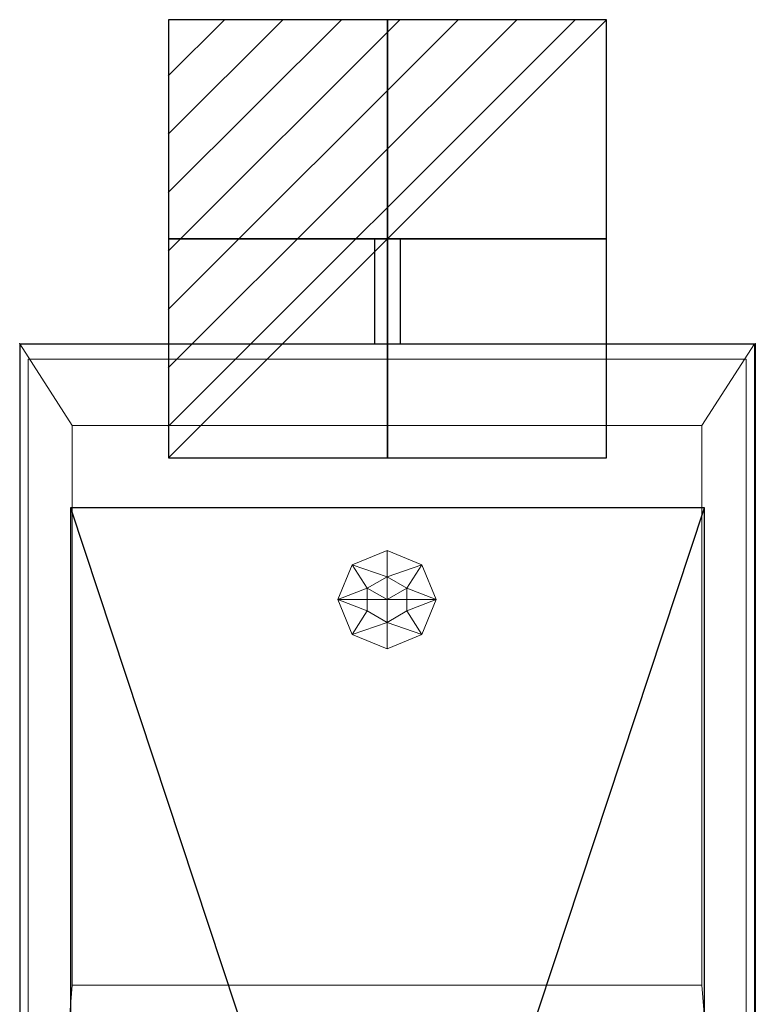
# Model space of a CAD drawing. Units: millimetres. Extents: x 0 to 178, y -381 to 78.
# Drawn here: x 0 to 178, y -160 to 78 of the extents above; entities that cross this region are included whole.
import ezdxf

# ---------------------------------------------------------------- set-up
doc = ezdxf.new("R2010")
doc.units = ezdxf.units.MM
for name, color, linetype in [('IQ_200_2D', 1, 'Continuous'), ('IQ_204_2D', 7, 'Continuous'), ('IQ_CON_ELECTRICITY_INT', 7, 'Continuous')]:
    doc.layers.add(name, color=color, linetype=linetype)
doc.layers.add('IQ_200_3D', color=1, linetype='Continuous', lineweight=9)
doc.layers.add('IQ_INS_3D', color=3, linetype='Continuous', lineweight=9)

# ---------------------------------------------------------------- blocks, each defined once
blk = doc.blocks.new('*X4')
at = {"color": 0}
for p, q in [((286.774344, 2204.447934), (296.618251, 2214.291842)), ((286.774344, 2205.862148), (295.204037, 2214.291842)), ((286.774344, 2207.276361), (293.789824, 2214.291842)), ((286.774344, 2208.690575), (292.37561, 2214.291842)), ((286.774344, 2210.104788), (290.961397, 2214.291842)), ((286.774344, 2211.519002), (289.547183, 2214.291842)), ((286.774344, 2212.933216), (288.13297, 2214.291842))]:
    blk.add_line(p, q, dxfattribs=at)
blk = doc.blocks.new('ELECTRICITY')
for p, q in [((2.1213, 2.1213), (-2.1213, 2.1213)), ((-2.1213, 2.1213), (-2.1213, -2.1213)), ((-2.1213, -2.1213), (2.1213, 2.1213)), ((2.1213, -2.1213), (2.1213, 2.1213)), ((-2.1213, -2.1213), (2.1213, -2.1213))]:
    blk.add_line(p, q)
at = {"extrusion": (-1, 0, 0)}
for p, q in [((0, -2.1213, 2.1213), (0, 2.1213, 2.1213)), ((0, 2.1213, -2.1213), (0, -2.1213, -2.1213)), ((0, 2.1213, 2.1213), (0, 2.1213, -2.1213)), ((0, 2.1213, -2.1213), (0, -2.1213, 2.1213)), ((0, -2.1213, -2.1213), (0, -2.1213, 2.1213))]:
    blk.add_line(p, q, dxfattribs=at)
at = {"extrusion": (0, -1, 0)}
for p, q in [((2.1213, 0, 2.1213), (-2.1213, 0, 2.1213)), ((-2.1213, 0, -2.1213), (2.1213, 0, -2.1213)), ((-2.1213, 0, 2.1213), (-2.1213, 0, -2.1213)), ((-2.1213, 0, -2.1213), (2.1213, 0, 2.1213)), ((2.1213, 0, -2.1213), (2.1213, 0, 2.1213))]:
    blk.add_line(p, q, dxfattribs=at)
at = {"xscale": 0.4000000000000909, "yscale": 0.4000000000000909, "zscale": 0.4000000000000909}
blk.add_blockref('*X4', (-116.8311, -883.5954), dxfattribs=at)
at = {"extrusion": (-1, 0, 0), "xscale": 0.3999999999999773, "yscale": 0.3999999999999773, "zscale": 0.3999999999999773}
blk.add_blockref('*X4', (-116.8311, -883.5954), dxfattribs=at)
at = {"extrusion": (0, -1, 0), "xscale": 0.4000000000000909, "yscale": 0.4000000000000909, "zscale": 0.4000000000000909}
blk.add_blockref('*X4', (-116.8311, -883.5954), dxfattribs=at)

msp = doc.modelspace()

# ---------------------------------------------------------------- linework, layer by layer
at = {"color": 7, "linetype": 'Continuous'}
msp.add_line((165.71, -271.77), (165.71, -39.73), dxfattribs=at)
at = {"layer": 'IQ_200_2D'}
for p, q in [((0, 0), (178, 0)), ((0, 0), (0, -301.96)), ((178, 0), (178, -301.96))]:
    msp.add_line(p, q, dxfattribs=at)
at = {"layer": 'IQ_204_2D', "linetype": 'Continuous'}
for p, q in [((85.82, 25.43), (85.82, 0)), ((85.82, 25.43), (92.18, 25.43)), ((92.18, 0), (92.18, 25.43)), ((165.71, -39.73), (12.29, -39.73)), ((12.29, -39.73), (12.29, -271.77))]:
    msp.add_line(p, q, dxfattribs=at)
at = {"layer": 'IQ_204_2D'}
msp.add_lwpolyline([(12.29, -39.73), (89, -271.77), (165.71, -39.73)], dxfattribs=at)
at = {"layer": 'IQ_204_2D', "linetype": 'Continuous'}
msp.add_point((89, 25.43), dxfattribs=at)
at = {"layer": 'IQ_INS_3D'}
for p in [(0, 0), (178, 0)]:
    msp.add_point(p, dxfattribs=at)

# ---------------------------------------------------------------- block references
at = {"layer": 'IQ_CON_ELECTRICITY_INT', "xscale": 25, "yscale": 25, "zscale": 25}
msp.add_blockref('ELECTRICITY', (89, 25.43), dxfattribs=at)

# ---------------------------------------------------------------- meshes
at = {"layer": 'IQ_200_3D'}
mesh = msp.add_polyface(dxfattribs=at)
corners = [(177.8, 0, 1566.75), (177.8, -312.62, 1566.75), (0, -312.62, 1566.75), (0, 0, 1566.75), (165.1, -19.75, 1566.75), (12.7, -19.75, 1566.75), (12.7, -155.28, 1566.75), (165.1, -155.28, 1566.75)]
mesh.append_faces([[corners[k] for k in face] for face in [(3, 5, 6, 2)]], dxfattribs={"vtx0": -1, "vtx2": -1})
mesh.append_faces([[corners[k] for k in face] for face in [(4, 5, 3, 0), (1, 2, 6, 7), (7, 4, 0, 1)]], dxfattribs={"vtx1": -1, "vtx3": -1})
mesh = msp.add_polyface(dxfattribs=at)
corners = [(177.8, 0, 1585.8), (0, 0, 1585.8), (0, -312.62, 1585.8), (177.8, -312.62, 1585.8), (165.1, -19.75, 1585.8), (165.1, -155.28, 1585.8), (12.7, -155.28, 1585.8), (12.7, -19.75, 1585.8)]
mesh.append_faces([[corners[k] for k in face] for face in [(0, 4, 5, 3)]], dxfattribs={"vtx0": -1, "vtx2": -1})
mesh.append_faces([[corners[k] for k in face] for face in [(7, 4, 0, 1), (2, 3, 5, 6), (6, 7, 1, 2)]], dxfattribs={"vtx1": -1, "vtx3": -1})
mesh = msp.add_polyface(dxfattribs=at)
corners = [(177.8, 0, 1585.8), (177.8, 0, 1566.75), (0, 0, 1566.75), (0, 0, 1585.8)]
mesh.append_faces([[corners[k] for k in face] for face in [(0, 1, 2, 3)]])
mesh = msp.add_polyface(dxfattribs=at)
corners = [(0, 0, 1585.8), (0, 0, 1566.75), (0, -312.62, 1566.75), (0, -312.62, 1585.8)]
mesh.append_faces([[corners[k] for k in face] for face in [(0, 1, 2, 3)]])
mesh = msp.add_polyface(dxfattribs=at)
corners = [(177.8, -312.62, 1585.8), (177.8, -312.62, 1566.75), (177.8, 0, 1566.75), (177.8, 0, 1585.8)]
mesh.append_faces([[corners[k] for k in face] for face in [(0, 1, 2, 3)]])
mesh = msp.add_polyface(dxfattribs=at)
corners = [(2.01, -309.44, 1268.3), (2.01, -309.44, 1566.75), (2.01, -3.75, 1566.75), (2.01, -3.75, 900), (2.01, -264.38, 900), (2.01, -264.38, 1268.3)]
mesh.append_faces([[corners[k] for k in face] for face in [(5, 2, 3, 4)]], dxfattribs={"vtx0": -1})
mesh.append_faces([[corners[k] for k in face] for face in [(1, 2, 5, 0)]], dxfattribs={"vtx1": -1})
mesh = msp.add_polyface(dxfattribs=at)
corners = [(175.79, -264.38, 900), (2.01, -264.38, 900), (2.01, -3.75, 900), (175.79, -3.75, 900)]
mesh.append_faces([[corners[k] for k in face] for face in [(0, 1, 2, 3)]])
mesh = msp.add_polyface(dxfattribs=at)
corners = [(175.79, -3.75, 900), (2.01, -3.75, 900), (2.01, -3.75, 1566.75), (175.79, -3.75, 1566.75)]
mesh.append_faces([[corners[k] for k in face] for face in [(0, 1, 2, 3)]])
mesh = msp.add_polyface(dxfattribs=at)
corners = [(175.79, -3.75, 1566.75), (2.01, -3.75, 1566.75), (2.01, -309.44, 1566.75), (175.79, -309.44, 1566.75)]
mesh.append_faces([[corners[k] for k in face] for face in [(0, 1, 2, 3)]])
mesh = msp.add_polyface(dxfattribs=at)
corners = [(175.79, -309.44, 1268.3), (175.79, -264.38, 1268.3), (175.79, -264.38, 900), (175.79, -3.75, 900), (175.79, -3.75, 1566.75), (175.79, -309.44, 1566.75)]
mesh.append_faces([[corners[k] for k in face] for face in [(3, 4, 1, 2)]], dxfattribs={"vtx1": -1})
mesh.append_faces([[corners[k] for k in face] for face in [(5, 0, 1, 4)]], dxfattribs={"vtx2": -1})
mesh = msp.add_polyface(dxfattribs=at)
corners = [(165.1, -155.28, 1566.75), (12.7, -155.28, 1566.75), (12.7, -19.75, 1566.75), (165.1, -19.75, 1566.75)]
mesh.append_faces([[corners[k] for k in face] for face in [(0, 1, 2, 3)]])
mesh = msp.add_polyface(dxfattribs=at)
corners = [(12.7, -19.75, 1585.8), (12.7, -155.28, 1585.8), (165.1, -155.28, 1585.8), (165.1, -19.75, 1585.8)]
mesh.append_faces([[corners[k] for k in face] for face in [(0, 1, 2, 3)]])
mesh = msp.add_polyface(dxfattribs=at)
corners = [(12.7, -19.75, 1585.8), (12.7, -19.75, 1566.75), (12.7, -155.28, 1566.75), (12.7, -155.28, 1585.8)]
mesh.append_faces([[corners[k] for k in face] for face in [(0, 1, 2, 3)]])
mesh = msp.add_polyface(dxfattribs=at)
corners = [(165.1, -19.75, 1585.8), (165.1, -19.75, 1566.75), (12.7, -19.75, 1566.75), (12.7, -19.75, 1585.8)]
mesh.append_faces([[corners[k] for k in face] for face in [(0, 1, 2, 3)]])
mesh = msp.add_polyface(dxfattribs=at)
corners = [(12.7, -155.28, 1585.8), (12.7, -155.28, 1566.75), (12.7, -19.75, 1566.75), (12.7, -19.75, 1585.8)]
mesh.append_faces([[corners[k] for k in face] for face in [(0, 1, 2, 3)]])
mesh = msp.add_polyface(dxfattribs=at)
corners = [(12.7, -19.75, 1585.8), (12.7, -19.75, 1566.75), (165.1, -19.75, 1566.75), (165.1, -19.75, 1585.8)]
mesh.append_faces([[corners[k] for k in face] for face in [(0, 1, 2, 3)]])
at = {"layer": 'IQ_200_3D', "transparency": 33554458}
mesh = msp.add_polyface(dxfattribs=at)
corners = [(12.7, -155.28, 1681.05), (12.7, -120.02, 1677.59), (12.7, -86.8, 1665.26), (12.7, -57.8, 1644.89), (12.7, -34.95, 1617.81), (12.7, -19.75, 1585.8), (12.7, -155.28, 1585.8)]
mesh.append_faces([[corners[k] for k in face] for face in [(1, 6, 0)]], dxfattribs={"vtx0": -1})
mesh.append_faces([[corners[k] for k in face] for face in [(6, 1, 2, 3)]], dxfattribs={"vtx0": -1, "vtx3": -1})
mesh.append_faces([[corners[k] for k in face] for face in [(4, 5, 6, 3)]], dxfattribs={"vtx2": -1})
mesh = msp.add_polyface(dxfattribs=at)
corners = [(165.1, -155.28, 1585.8), (12.7, -155.28, 1585.8), (12.7, -19.75, 1585.8), (165.1, -19.75, 1585.8)]
mesh.append_faces([[corners[k] for k in face] for face in [(0, 1, 2, 3)]])
at = {"layer": 'IQ_200_3D'}
mesh = msp.add_polyface(dxfattribs=at)
corners = [(165.1, -155.28, 1585.8), (165.1, -155.28, 1566.75), (165.1, -19.75, 1566.75), (165.1, -19.75, 1585.8)]
mesh.append_faces([[corners[k] for k in face] for face in [(0, 1, 2, 3)]])
mesh = msp.add_polyface(dxfattribs=at)
corners = [(165.1, -19.75, 1585.8), (165.1, -19.75, 1566.75), (165.1, -155.28, 1566.75), (165.1, -155.28, 1585.8)]
mesh.append_faces([[corners[k] for k in face] for face in [(0, 1, 2, 3)]])
mesh = msp.add_polyface(dxfattribs=at)
corners = [(88.9, -50.01, 1602.01), (80.48, -53.49, 1602.01), (76.99, -61.91, 1602.01), (80.48, -70.33, 1602.01), (88.9, -73.82, 1602.01), (88.9, -73.82, 1605.38), (80.48, -70.33, 1605.38), (76.99, -61.91, 1605.38), (80.48, -53.49, 1605.38), (88.9, -50.01, 1605.38)]
mesh.append_faces([[corners[k] for k in face] for face in [(1, 8, 9, 0)]], dxfattribs={"vtx0": -1})
mesh.append_faces([[corners[k] for k in face] for face in [(3, 6, 7, 2), (8, 1, 2, 7)]], dxfattribs={"vtx0": -1, "vtx2": -1})
mesh.append_faces([[corners[k] for k in face] for face in [(4, 5, 6, 3)]], dxfattribs={"vtx2": -1})
mesh = msp.add_polyface(dxfattribs=at)
corners = [(88.9, -56.4, 1593.39), (84.12, -59.16, 1593.39), (84.12, -64.67, 1593.39), (88.9, -67.43, 1593.39), (88.9, -73.82, 1602.01), (80.48, -70.33, 1602.01), (76.99, -61.91, 1602.01), (80.48, -53.49, 1602.01), (88.9, -50.01, 1602.01)]
mesh.append_faces([[corners[k] for k in face] for face in [(0, 7, 8)]], dxfattribs={"vtx0": -1})
mesh.append_faces([[corners[k] for k in face] for face in [(7, 0, 1), (6, 1, 2)]], dxfattribs={"vtx0": -1, "vtx2": -1})
mesh.append_faces([[corners[k] for k in face] for face in [(4, 5, 3)]], dxfattribs={"vtx1": -1})
mesh.append_faces([[corners[k] for k in face] for face in [(2, 3, 5), (5, 6, 2), (6, 7, 1)]], dxfattribs={"vtx1": -1, "vtx2": -1})
mesh = msp.add_polyface(dxfattribs=at)
corners = [(88.9, -50.01, 1605.38), (80.48, -53.49, 1605.38), (76.99, -61.91, 1605.38), (80.48, -70.33, 1605.38), (88.9, -73.82, 1605.38), (88.9, -61.91, 1605.38)]
mesh.append_faces([[corners[k] for k in face] for face in [(5, 2, 3, 4)]], dxfattribs={"vtx0": -1})
mesh.append_faces([[corners[k] for k in face] for face in [(5, 0, 1, 2)]], dxfattribs={"vtx3": -1})
mesh = msp.add_polyface(dxfattribs=at)
corners = [(88.9, -73.82, 1602.01), (97.32, -70.33, 1602.01), (100.81, -61.91, 1602.01), (97.32, -53.49, 1602.01), (88.9, -50.01, 1602.01), (88.9, -50.01, 1605.38), (97.32, -53.49, 1605.38), (100.81, -61.91, 1605.38), (97.32, -70.33, 1605.38), (88.9, -73.82, 1605.38)]
mesh.append_faces([[corners[k] for k in face] for face in [(1, 8, 9, 0)]], dxfattribs={"vtx0": -1})
mesh.append_faces([[corners[k] for k in face] for face in [(3, 6, 7, 2), (8, 1, 2, 7)]], dxfattribs={"vtx0": -1, "vtx2": -1})
mesh.append_faces([[corners[k] for k in face] for face in [(4, 5, 6, 3)]], dxfattribs={"vtx2": -1})
mesh = msp.add_polyface(dxfattribs=at)
corners = [(88.9, -67.43, 1593.39), (93.68, -64.67, 1593.39), (93.68, -59.16, 1593.39), (88.9, -56.4, 1593.39), (88.9, -50.01, 1602.01), (97.32, -53.49, 1602.01), (100.81, -61.91, 1602.01), (97.32, -70.33, 1602.01), (88.9, -73.82, 1602.01)]
mesh.append_faces([[corners[k] for k in face] for face in [(0, 7, 8)]], dxfattribs={"vtx0": -1})
mesh.append_faces([[corners[k] for k in face] for face in [(7, 0, 1), (6, 1, 2)]], dxfattribs={"vtx0": -1, "vtx2": -1})
mesh.append_faces([[corners[k] for k in face] for face in [(4, 5, 3)]], dxfattribs={"vtx1": -1})
mesh.append_faces([[corners[k] for k in face] for face in [(2, 3, 5), (5, 6, 2), (6, 7, 1)]], dxfattribs={"vtx1": -1, "vtx2": -1})
mesh = msp.add_polyface(dxfattribs=at)
corners = [(88.9, -73.82, 1605.38), (97.32, -70.33, 1605.38), (100.81, -61.91, 1605.38), (97.32, -53.49, 1605.38), (88.9, -50.01, 1605.38), (88.9, -61.91, 1605.38)]
mesh.append_faces([[corners[k] for k in face] for face in [(3, 4, 5, 2)]], dxfattribs={"vtx2": -1})
mesh.append_faces([[corners[k] for k in face] for face in [(5, 0, 1, 2)]], dxfattribs={"vtx3": -1})
mesh = msp.add_polyface(dxfattribs=at)
corners = [(88.9, -56.4, 1585.8), (84.12, -59.16, 1585.8), (84.12, -64.67, 1585.8), (88.9, -67.43, 1585.8), (88.9, -67.43, 1593.39), (84.12, -64.67, 1593.39), (84.12, -59.16, 1593.39), (88.9, -56.4, 1593.39)]
mesh.append_faces([[corners[k] for k in face] for face in [(1, 6, 7, 0)]], dxfattribs={"vtx0": -1})
mesh.append_faces([[corners[k] for k in face] for face in [(2, 5, 6, 1)]], dxfattribs={"vtx0": -1, "vtx2": -1})
mesh.append_faces([[corners[k] for k in face] for face in [(3, 4, 5, 2)]], dxfattribs={"vtx2": -1})
mesh = msp.add_polyface(dxfattribs=at)
corners = [(88.9, -61.91, 1585.8), (88.9, -67.43, 1585.8), (84.12, -64.67, 1585.8), (84.12, -59.16, 1585.8), (88.9, -56.4, 1585.8)]
mesh.append_faces([[corners[k] for k in face] for face in [(3, 4, 0)]], dxfattribs={"vtx2": -1})
mesh.append_faces([[corners[k] for k in face] for face in [(0, 1, 2, 3)]], dxfattribs={"vtx3": -1})
mesh = msp.add_polyface(dxfattribs=at)
corners = [(88.9, -67.43, 1585.8), (93.68, -64.67, 1585.8), (93.68, -59.16, 1585.8), (88.9, -56.4, 1585.8), (88.9, -56.4, 1593.39), (93.68, -59.16, 1593.39), (93.68, -64.67, 1593.39), (88.9, -67.43, 1593.39)]
mesh.append_faces([[corners[k] for k in face] for face in [(1, 6, 7, 0)]], dxfattribs={"vtx0": -1})
mesh.append_faces([[corners[k] for k in face] for face in [(2, 5, 6, 1)]], dxfattribs={"vtx0": -1, "vtx2": -1})
mesh.append_faces([[corners[k] for k in face] for face in [(3, 4, 5, 2)]], dxfattribs={"vtx2": -1})
mesh = msp.add_polyface(dxfattribs=at)
corners = [(88.9, -61.91, 1585.8), (88.9, -56.4, 1585.8), (93.68, -59.16, 1585.8), (93.68, -64.67, 1585.8), (88.9, -67.43, 1585.8)]
mesh.append_faces([[corners[k] for k in face] for face in [(1, 2, 0)]], dxfattribs={"vtx1": -1})
mesh.append_faces([[corners[k] for k in face] for face in [(3, 4, 0, 2)]], dxfattribs={"vtx2": -1})
mesh = msp.add_polyface(dxfattribs=at)
corners = [(12.7, -155.28, 1585.8), (12.7, -155.28, 1566.75), (165.1, -155.28, 1566.75), (165.1, -155.28, 1585.8)]
mesh.append_faces([[corners[k] for k in face] for face in [(0, 1, 2, 3)]])
mesh = msp.add_polyface(dxfattribs=at)
corners = [(165.1, -155.28, 1585.8), (165.1, -155.28, 1566.75), (12.7, -155.28, 1566.75), (12.7, -155.28, 1585.8)]
mesh.append_faces([[corners[k] for k in face] for face in [(0, 1, 2, 3)]])

doc.saveas('drawing.dxf')
